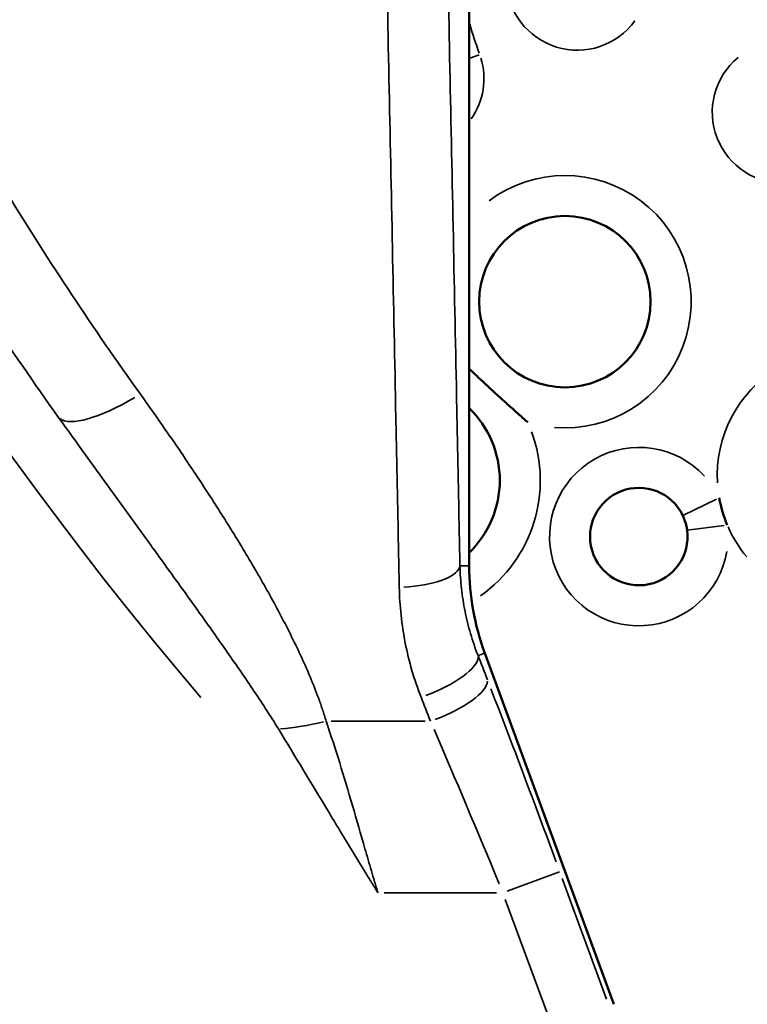
# Model space of a CAD drawing. Units: millimetres. Extents: x 0 to 21242, y 0 to 26426.
# Drawn here: x 7393 to 7465, y 12419 to 12516 of the extents above; entities that cross this region are included whole.
import ezdxf

# ---------------------------------------------------------------- set-up
doc = ezdxf.new("R2010")
doc.units = ezdxf.units.MM
doc.layers.add('MD_Visible', color=7, linetype='Continuous', lineweight=50)
doc.layers.add('MD_Visible Narrow', color=7, linetype='Continuous', lineweight=35)
doc.dimstyles.get("Standard").update_dxf_attribs({"dimtxt": 0.18, "dimasz": 0.18, "dimexe": 0.18, "dimexo": 0.0625, "dimgap": 0.09, "dimtad": 0, "dimtih": 1, "dimtoh": 1, "dimdec": 4, "dimzin": 0, "dimdsep": 46, "dimtxsty": 'Standard', "dimcen": 0.09, "dimadec": 0, "dimazin": 0, "dimtfac": 1, "dimtdec": 4, "dimtofl": 0, "dimtmove": 0, "dimatfit": 3, "dimfxl": 1, "dimtolj": 1, "dimtzin": 0, "dimarcsym": 0})

# ---------------------------------------------------------------- blocks, each defined once
blk = doc.blocks.new('CustomObjectsInViewport4_0')
at = {"layer": 'MD_Visible', "extrusion": (0, 1, 0)}
for p, q in [((7437.778, 12729.941), (7437.778, 12461.914)), ((7452.05, 12418.606), (7439.31, 12453.296))]:
    blk.add_line(p, q, dxfattribs=at)
at = {"layer": 'MD_Visible', "extrusion": (1.22465e-16, 0, -1)}
blk.add_circle((-7447.226, 12488.013), 8.468, dxfattribs=at)
for centre, radius, start, end in [((-7430.846, 12470.355), 9.95, 134.16137, 225.83863), ((-7454.525, 12464.808), 4.814, 172.55432, 154.34107), ((-7474.774, 12470.827), 12.5, 337.03985, 349.85554)]:
    blk.add_arc(centre, radius, start, end, dxfattribs=at)
at = {"layer": 'MD_Visible'}
blk.add_arc((7462.778, 12461.914), 25, 180, 200.16614, dxfattribs=at)
for points, knots in [([(7443.559, 12476.096), (7443.221, 12476.395), (7442.883, 12476.694), (7442.21, 12477.294), (7441.874, 12477.596), (7441.204, 12478.2), (7440.871, 12478.503), (7440.205, 12479.112), (7439.873, 12479.418), (7439.211, 12480.032), (7438.881, 12480.34), (7438.294, 12480.893), (7438.035, 12481.137), (7437.778, 12481.382)], [0, 0, 0, 0, 0.125, 0.125, 0.25, 0.25, 0.375, 0.375, 0.5, 0.5, 0.625, 0.625, 0.7234144, 0.7234144, 0.7234144, 0.7234144]), ([(7459.298, 12465.432), (7459.282, 12465.559), (7459.26, 12465.685), (7459.207, 12465.934), (7459.176, 12466.058), (7459.103, 12466.303), (7459.062, 12466.423), (7458.97, 12466.661), (7458.919, 12466.778), (7458.864, 12466.893)], [0, 0, 0, 0, 0.25, 0.25, 0.5, 0.5, 0.75, 0.75, 1, 1, 1, 1])]:
    blk.add_open_spline(points, degree=3, knots=knots, dxfattribs=at)
at = {"layer": 'MD_Visible Narrow', "extrusion": (0, 1, 0)}
for p, q in [((7437.829, 12512.054), (7438.768, 12512.39)), ((7458.875, 12466.898), (7462.187, 12468.489)), ((7462.953, 12465.91), (7459.311, 12465.434)), ((7436.905, 12461.914), (7437.732, 12461.914)), ((7439.277, 12453.283), (7438.68, 12453.064)), ((7424.156, 12446.574), (7433.429, 12446.574)), ((7441.525, 12429.788), (7446.684, 12431.683)), ((7446.966, 12431.034), (7451.349, 12419.1)), ((7440.481, 12429.631), (7429.374, 12429.631)), ((7445.724, 12417.035), (7441.342, 12428.968))]:
    blk.add_line(p, q, dxfattribs=at)
at = {"layer": 'MD_Visible Narrow', "extrusion": (1.22465e-16, 0, -1)}
for centre, radius, start, end in [((-7709.403, 12701.813), 390.954, 319.69014, 28.32276), ((-7448.454, 12519.851), 7, 215.74001, 358.51359), ((-7503.774, 12535.605), 68.971, 340.48557, 342.97271), ((-7432.228, 12510.055), 7, 163.20775, 214.6942), ((-7468.779, 12506.725), 7, 266.6739, 50.57717), ((-7447.226, 12488.013), 12.468, 53.04699, 274.7849), ((-7474.774, 12470.827), 12.5, 356.69837, 119.86933), ((-7430.846, 12470.355), 13.95, 159.86074, 234.85261), ((-7454.525, 12464.808), 8.814, 189.64366, 137.25173), ((-7474.774, 12470.827), 12.5, 320.08337, 336.1474)]:
    blk.add_arc(centre, radius, start, end, dxfattribs=at)
at = {"layer": 'MD_Visible Narrow'}
for centre, major_axis, ratio, start_param, end_param in [((7405.297, 12482.469), (8.138, 5.811), 0.298889, 3.224897, 4.434915), ((7443.596, 12431.697), (20.62, -55.991), 0.049179, 1.569973, 1.881114), ((7423.641, 12449.963), (9.613, 2.755), 0.327185, 4.134551, 4.593412)]:
    blk.add_ellipse(centre, major_axis=major_axis, ratio=ratio, start_param=start_param, end_param=end_param, dxfattribs=at)
at = {"layer": 'MD_Visible Narrow', "extrusion": (1.22465e-16, 0, -1)}
for centre, major_axis, ratio, start_param, end_param in [((7430.867, 12461.914), (-5.999, -0.118), 0.350852, 3.273599, 4.643191), ((7433.944, 12448.608), (5.595, 2.167), 0.318382, 0.13715, 1.611594), ((7437.972, 12429.631), (20.63, -49.988), 0.053455, 4.40602, 4.717161)]:
    blk.add_ellipse(centre, major_axis=major_axis, ratio=ratio, start_param=start_param, end_param=end_param, dxfattribs=at)
at = {"layer": 'MD_Visible Narrow', "extrusion": (1.22465e-16, 6.16298e-33, -1)}
blk.add_ellipse((7433.022, 12450.986), major_axis=(5.595, 2.168), ratio=0.321077, start_param=0.137255, end_param=1.612631, dxfattribs=at)
at = {"layer": 'MD_Visible Narrow'}
for points, knots in [([(7397.188, 12476.62), (7394.812, 12479.948), (7392.505, 12483.302), (7388.027, 12490.065), (7385.856, 12493.473), (7379.542, 12503.777), (7375.6, 12510.752), (7368.239, 12524.917), (7364.821, 12532.107), (7358.505, 12546.702), (7355.608, 12554.107), (7351.659, 12565.381), (7350.408, 12569.167), (7348.633, 12574.888), (7348.057, 12576.802), (7347.22, 12579.683), (7346.807, 12581.127), (7346.404, 12582.574), (7346.138, 12583.54), (7346.005, 12584.023), (7343.777, 12592.244), (7341.974, 12600.006), (7338.939, 12615.582), (7337.708, 12623.396), (7335.808, 12639.075), (7335.14, 12646.94), (7334.367, 12662.726), (7334.261, 12670.646), (7334.529, 12682.568), (7334.69, 12686.549), (7335.038, 12692.531), (7335.173, 12694.528), (7335.401, 12697.524), (7335.482, 12698.524), (7335.653, 12700.523), (7335.742, 12701.524), (7336.591, 12710.521), (7337.628, 12718.457), (7340.251, 12734.213), (7341.837, 12742.032), (7345.551, 12757.557), (7347.678, 12765.262), (7352.474, 12780.561), (7355.142, 12788.155), (7359.554, 12799.462), (7361.093, 12803.217), (7363.506, 12808.828), (7364.327, 12810.695), (7365.585, 12813.49), (7366.221, 12814.887), (7366.867, 12816.281), (7367.299, 12817.21), (7367.517, 12817.674), (7371.228, 12825.559), (7374.961, 12832.839), (7382.895, 12847.127), (7387.096, 12854.135), (7395.957, 12867.886), (7400.618, 12874.628), (7407.954, 12884.543), (7410.457, 12887.815), (7415.578, 12894.293), (7418.196, 12897.499), (7426.225, 12907.015), (7431.811, 12913.224), (7438.002, 12919.672), (7438.367, 12920.051), (7439.099, 12920.806), (7440.198, 12921.937), (7442.777, 12924.559), (7445.012, 12926.777), (7449.515, 12931.172), (7452.56, 12934.051), (7461.824, 12942.528), (7468.17, 12947.971), (7481.204, 12958.437), (7487.89, 12963.46), (7501.607, 12973.08), (7508.637, 12977.676), (7523.047, 12986.429), (7530.427, 12990.586), (7538.461, 12994.758), (7538.935, 12995.003), (7539.883, 12995.49), (7540.357, 12995.733), (7541.783, 12996.458), (7544.639, 12997.895), (7547.507, 12999.294), (7553.261, 13002.039), (7557.119, 13003.8), (7568.76, 13008.88), (7576.609, 13011.993), (7592.484, 13017.676), (7600.51, 13020.247), (7616.738, 13024.842), (7624.94, 13026.866), (7641.523, 13030.36), (7649.905, 13031.829), (7659.438, 13033.159), (7660.499, 13033.303), (7662.623, 13033.58), (7665.808, 13033.982), (7668.992, 13034.342), (7675.357, 13035.006), (7679.598, 13035.374), (7692.311, 13036.257), (7700.776, 13036.551), (7717.682, 13036.559), (7726.124, 13036.273), (7742.986, 13035.121), (7751.405, 13034.256), (7764.018, 13032.517), (7768.219, 13031.865), (7774.517, 13030.774), (7776.615, 13030.392), (7779.762, 13029.791), (7781.335, 13029.483), (7782.908, 13029.165), (7783.956, 13028.951), (7784.48, 13028.843), (7793.386, 13026.981), (7801.656, 13024.95), (7817.978, 13020.346), (7826.03, 13017.773), (7841.921, 13012.099), (7849.76, 13008.996), (7865.225, 13002.265), (7872.851, 12998.637), (7884.129, 12992.799), (7887.862, 12990.787), (7893.42, 12987.669), (7895.266, 12986.613), (7897.565, 12985.272), (7898.024, 12985.003), (7898.942, 12984.463), (7900.316, 12983.65), (7901.683, 12982.829), (7909.859, 12977.876), (7916.936, 12973.257), (7930.718, 12963.606), (7937.424, 12958.574), (7950.472, 12948.109), (7956.814, 12942.675), (7969.137, 12931.413), (7975.117, 12925.583), (7983.814, 12916.544), (7986.667, 12913.481), (7990.176, 12909.59), (7990.875, 12908.809), (7991.919, 12907.633), (7992.266, 12907.24), (7992.959, 12906.453), (7994.686, 12904.482), (7996.389, 12902.499), (8000.431, 12897.717), (8003.065, 12894.496), (8008.212, 12887.994), (8010.725, 12884.712), (8018.087, 12874.773), (8022.756, 12868.024), (8031.622, 12854.281), (8035.818, 12847.286), (8043.735, 12833.047), (8047.455, 12825.804), (8052.672, 12814.747), (8054.35, 12811.03), (8056.371, 12806.342), (8056.771, 12805.403), (8057.564, 12803.52), (8057.956, 12802.576), (8059.121, 12799.742), (8059.88, 12797.851), (8063.585, 12788.378), (8066.267, 12780.756), (8071.083, 12765.422), (8073.215, 12757.71), (8076.934, 12742.197), (8078.52, 12734.396), (8081.144, 12718.7), (8082.181, 12710.806), (8083.316, 12698.894), (8083.625, 12694.911), (8083.981, 12688.918), (8084.082, 12686.917), (8084.186, 12684.413), (8084.205, 12683.912), (8084.242, 12682.91), (8084.294, 12681.408), (8084.336, 12679.907), (8084.547, 12670.91), (8084.446, 12662.955), (8083.68, 12647.126), (8083.015, 12639.252), (8081.126, 12623.583), (8079.902, 12615.788), (8076.891, 12600.274), (8075.105, 12592.556), (8071.996, 12581.037), (8070.888, 12577.206), (8069.117, 12571.475), (8068.509, 12569.567), (8067.569, 12566.709), (8067.25, 12565.756), (8066.606, 12563.855), (8066.279, 12562.906), (8063.304, 12554.384), (8060.394, 12546.928), (8054.052, 12532.248), (8050.621, 12525.024), (8043.236, 12510.805), (8039.284, 12503.809), (8032.959, 12493.486), (8030.785, 12490.073), (8026.303, 12483.304), (8023.995, 12479.948), (8021.619, 12476.62)], [0, 0, 0, 0, 0.007813, 0.007813, 0.015625, 0.015625, 0.03125, 0.03125, 0.046875, 0.046875, 0.0625, 0.0625, 0.070313, 0.070313, 0.074219, 0.074219, 0.076172, 0.077148, 0.077148, 0.078125, 0.078125, 0.09375, 0.09375, 0.109375, 0.109375, 0.125, 0.125, 0.140625, 0.140625, 0.148438, 0.148438, 0.152344, 0.152344, 0.154297, 0.154297, 0.15625, 0.15625, 0.171875, 0.171875, 0.1875, 0.1875, 0.203125, 0.203125, 0.21875, 0.21875, 0.226563, 0.226563, 0.230469, 0.230469, 0.232422, 0.233398, 0.233398, 0.234375, 0.234375, 0.25, 0.25, 0.265625, 0.265625, 0.28125, 0.28125, 0.289063, 0.289063, 0.296875, 0.296875, 0.3125, 0.3125, 0.313477, 0.313477, 0.314453, 0.316406, 0.320313, 0.320313, 0.328125, 0.328125, 0.34375, 0.34375, 0.359375, 0.359375, 0.375, 0.375, 0.390625, 0.390625, 0.391602, 0.391602, 0.392578, 0.392578, 0.394531, 0.398438, 0.398438, 0.40625, 0.40625, 0.421875, 0.421875, 0.4375, 0.4375, 0.453125, 0.453125, 0.46875, 0.46875, 0.470703, 0.470703, 0.472656, 0.476563, 0.476563, 0.484375, 0.484375, 0.5, 0.5, 0.515625, 0.515625, 0.53125, 0.53125, 0.539063, 0.539063, 0.542969, 0.542969, 0.544922, 0.545898, 0.545898, 0.546875, 0.546875, 0.5625, 0.5625, 0.578125, 0.578125, 0.59375, 0.59375, 0.609375, 0.609375, 0.617188, 0.617188, 0.621094, 0.621094, 0.62207, 0.62207, 0.623047, 0.625, 0.625, 0.640625, 0.640625, 0.65625, 0.65625, 0.671875, 0.671875, 0.6875, 0.6875, 0.695313, 0.695313, 0.697266, 0.697266, 0.698242, 0.698242, 0.699219, 0.703125, 0.703125, 0.710938, 0.710938, 0.71875, 0.71875, 0.734375, 0.734375, 0.75, 0.75, 0.765625, 0.765625, 0.773438, 0.773438, 0.775391, 0.775391, 0.777344, 0.777344, 0.78125, 0.78125, 0.796875, 0.796875, 0.8125, 0.8125, 0.828125, 0.828125, 0.84375, 0.84375, 0.851563, 0.851563, 0.855469, 0.855469, 0.856445, 0.856445, 0.857422, 0.859375, 0.859375, 0.875, 0.875, 0.890625, 0.890625, 0.90625, 0.90625, 0.921875, 0.921875, 0.929688, 0.929688, 0.933594, 0.933594, 0.935547, 0.935547, 0.9375, 0.9375, 0.953125, 0.953125, 0.96875, 0.96875, 0.984375, 0.984375, 0.992188, 0.992188, 1, 1, 1, 1]), ([(8013.509, 12478.877), (8015.832, 12482.122), (8018.088, 12485.395), (8022.467, 12491.997), (8024.591, 12495.326), (8030.765, 12505.397), (8034.622, 12512.223), (8041.824, 12526.099), (8045.17, 12533.149), (8051.35, 12547.477), (8054.184, 12554.754), (8057.081, 12563.073), (8057.399, 12563.999), (8057.869, 12565.391), (8058.025, 12565.855), (8058.335, 12566.784), (8059.103, 12569.108), (8059.843, 12571.436), (8061.566, 12577.029), (8062.643, 12580.767), (8065.666, 12592.01), (8067.401, 12599.542), (8070.323, 12614.682), (8071.51, 12622.29), (8073.338, 12637.581), (8073.979, 12645.266), (8074.712, 12660.713), (8074.803, 12668.477), (8074.59, 12677.257), (8074.548, 12678.722), (8074.496, 12680.188), (8074.459, 12681.165), (8074.439, 12681.654), (8074.336, 12684.098), (8074.236, 12686.05), (8073.883, 12691.896), (8073.579, 12695.782), (8072.463, 12707.405), (8071.446, 12715.107), (8068.879, 12730.422), (8067.328, 12738.034), (8063.696, 12753.172), (8061.614, 12760.698), (8056.917, 12775.662), (8054.301, 12783.102), (8050.69, 12792.347), (8049.951, 12794.193), (8049.005, 12796.498), (8048.815, 12796.959), (8048.433, 12797.88), (8047.856, 12799.259), (8047.271, 12800.635), (8045.303, 12805.21), (8043.669, 12808.838), (8038.59, 12819.631), (8034.969, 12826.704), (8027.265, 12840.61), (8023.183, 12847.443), (8014.562, 12860.875), (8010.023, 12867.472), (8002.87, 12877.192), (8000.428, 12880.402), (7995.429, 12886.764), (7992.871, 12889.915), (7988.945, 12894.596), (7987.621, 12896.148), (7985.948, 12898.079), (7985.613, 12898.465), (7984.94, 12899.235), (7984.603, 12899.62), (7983.589, 12900.772), (7982.91, 12901.537), (7979.501, 12905.345), (7976.73, 12908.344), (7968.281, 12917.197), (7962.47, 12922.908), (7950.494, 12933.946), (7944.329, 12939.273), (7931.642, 12949.535), (7925.121, 12954.471), (7911.713, 12963.939), (7904.826, 12968.472), (7896.867, 12973.334), (7895.536, 12974.14), (7894.199, 12974.938), (7893.306, 12975.468), (7892.858, 12975.732), (7890.62, 12977.049), (7888.822, 12978.085), (7883.409, 12981.147), (7879.774, 12983.122), (7868.788, 12988.855), (7861.359, 12992.418), (7846.29, 12999.027), (7838.65, 13002.073), (7823.16, 13007.646), (7815.309, 13010.172), (7799.393, 13014.692), (7791.327, 13016.687), (7782.64, 13018.515), (7782.129, 13018.622), (7781.106, 13018.832), (7779.572, 13019.144), (7775.991, 13019.849), (7772.92, 13020.412), (7766.776, 13021.482), (7762.677, 13022.123), (7750.372, 13023.83), (7742.157, 13024.68), (7725.706, 13025.81), (7717.47, 13026.091), (7700.975, 13026.082), (7692.716, 13025.793), (7680.312, 13024.926), (7676.174, 13024.565), (7669.963, 13023.912), (7667.892, 13023.677), (7664.785, 13023.296), (7663.749, 13023.164), (7661.676, 13022.891), (7660.642, 13022.75), (7651.341, 13021.444), (7643.165, 13020.001), (7626.99, 13016.57), (7618.991, 13014.581), (7603.168, 13010.068), (7595.344, 13007.544), (7579.869, 13001.962), (7572.218, 12998.905), (7560.874, 12993.916), (7557.115, 12992.186), (7551.509, 12989.49), (7548.715, 12988.116), (7545.933, 12986.704), (7544.081, 12985.754), (7543.157, 12985.276), (7534.872, 12980.938), (7527.687, 12976.857), (7513.661, 12968.265), (7506.821, 12963.754), (7493.478, 12954.316), (7486.975, 12949.388), (7474.303, 12939.125), (7468.134, 12933.789), (7459.132, 12925.48), (7456.173, 12922.66), (7451.798, 12918.353), (7449.626, 12916.181), (7447.12, 12913.613), (7446.052, 12912.505), (7445.342, 12911.765), (7444.987, 12911.394), (7438.973, 12905.08), (7433.547, 12899), (7425.749, 12889.686), (7423.206, 12886.549), (7418.232, 12880.211), (7415.801, 12877.011), (7408.673, 12867.314), (7404.143, 12860.723), (7395.527, 12847.286), (7391.441, 12840.439), (7383.723, 12826.485), (7380.089, 12819.378), (7376.477, 12811.683), (7376.265, 12811.229), (7375.844, 12810.322), (7375.216, 12808.961), (7373.771, 12805.781), (7372.571, 12803.047), (7370.221, 12797.57), (7368.722, 12793.905), (7364.422, 12782.869), (7361.821, 12775.458), (7357.144, 12760.528), (7355.068, 12753.009), (7351.441, 12737.861), (7349.891, 12730.232), (7347.324, 12714.86), (7346.308, 12707.118), (7345.474, 12698.341), (7345.386, 12697.364), (7345.218, 12695.413), (7344.98, 12692.487), (7344.781, 12689.566), (7344.436, 12683.728), (7344.276, 12679.843), (7344.005, 12668.209), (7344.101, 12660.48), (7344.841, 12645.076), (7345.486, 12637.401), (7347.324, 12622.1), (7348.517, 12614.476), (7351.463, 12599.276), (7353.215, 12591.701), (7355.382, 12583.679), (7355.51, 12583.207), (7355.77, 12582.264), (7356.162, 12580.852), (7357.098, 12577.564), (7357.937, 12574.762), (7359.665, 12569.178), (7360.882, 12565.483), (7364.727, 12554.479), (7367.549, 12547.252), (7373.703, 12533.008), (7377.035, 12525.993), (7384.214, 12512.171), (7388.061, 12505.365), (7394.224, 12495.313), (7396.345, 12491.989), (7400.72, 12485.393), (7402.974, 12482.122), (7405.297, 12478.877)], [0, 0, 0, 0, 0.007813, 0.007813, 0.015625, 0.015625, 0.03125, 0.03125, 0.046875, 0.046875, 0.0625, 0.0625, 0.064453, 0.064453, 0.06543, 0.06543, 0.066406, 0.070313, 0.070313, 0.078125, 0.078125, 0.09375, 0.09375, 0.109375, 0.109375, 0.125, 0.125, 0.140625, 0.140625, 0.142578, 0.143555, 0.143555, 0.144531, 0.144531, 0.148438, 0.148438, 0.15625, 0.15625, 0.171875, 0.171875, 0.1875, 0.1875, 0.203125, 0.203125, 0.21875, 0.21875, 0.222656, 0.222656, 0.223633, 0.223633, 0.224609, 0.226563, 0.226563, 0.234375, 0.234375, 0.25, 0.25, 0.265625, 0.265625, 0.28125, 0.28125, 0.289063, 0.289063, 0.296875, 0.296875, 0.300781, 0.300781, 0.301758, 0.301758, 0.302734, 0.302734, 0.304688, 0.304688, 0.3125, 0.3125, 0.328125, 0.328125, 0.34375, 0.34375, 0.359375, 0.359375, 0.375, 0.375, 0.376953, 0.37793, 0.37793, 0.378906, 0.378906, 0.382813, 0.382813, 0.390625, 0.390625, 0.40625, 0.40625, 0.421875, 0.421875, 0.4375, 0.4375, 0.453125, 0.453125, 0.454102, 0.454102, 0.455078, 0.457031, 0.460938, 0.460938, 0.46875, 0.46875, 0.484375, 0.484375, 0.5, 0.5, 0.515625, 0.515625, 0.523438, 0.523438, 0.527344, 0.527344, 0.529297, 0.529297, 0.53125, 0.53125, 0.546875, 0.546875, 0.5625, 0.5625, 0.578125, 0.578125, 0.59375, 0.59375, 0.601563, 0.601563, 0.605469, 0.607422, 0.607422, 0.609375, 0.609375, 0.625, 0.625, 0.640625, 0.640625, 0.65625, 0.65625, 0.671875, 0.671875, 0.679688, 0.679688, 0.683594, 0.685547, 0.686523, 0.686523, 0.6875, 0.6875, 0.703125, 0.703125, 0.710938, 0.710938, 0.71875, 0.71875, 0.734375, 0.734375, 0.75, 0.75, 0.765625, 0.765625, 0.766602, 0.766602, 0.767578, 0.769531, 0.773438, 0.773438, 0.78125, 0.78125, 0.796875, 0.796875, 0.8125, 0.8125, 0.828125, 0.828125, 0.84375, 0.84375, 0.845703, 0.845703, 0.847656, 0.851563, 0.851563, 0.859375, 0.859375, 0.875, 0.875, 0.890625, 0.890625, 0.90625, 0.90625, 0.921875, 0.921875, 0.922852, 0.922852, 0.923828, 0.925781, 0.929688, 0.929688, 0.9375, 0.9375, 0.953125, 0.953125, 0.96875, 0.96875, 0.984375, 0.984375, 0.992188, 0.992188, 1, 1, 1, 1]), ([(7431.47, 12729.941), (7431.684, 12718.695), (7431.901, 12707.469), (7432.338, 12685.044), (7432.558, 12673.847), (7433.225, 12640.292), (7433.676, 12617.97), (7434.358, 12584.528), (7434.586, 12573.387), (7434.929, 12556.681), (7435.043, 12551.113), (7435.272, 12539.978), (7435.387, 12534.411), (7435.616, 12523.275), (7435.73, 12517.707), (7435.958, 12506.567), (7436.072, 12500.996), (7436.3, 12489.847), (7436.413, 12484.27), (7436.581, 12475.895), (7436.637, 12473.102), (7436.749, 12467.512), (7436.804, 12464.714), (7436.859, 12461.914)], [0, 0, 0, 0, 0.125, 0.125, 0.25, 0.25, 0.5, 0.5, 0.625, 0.625, 0.6875, 0.6875, 0.75, 0.75, 0.8125, 0.8125, 0.875, 0.875, 0.9375, 0.9375, 0.96875, 0.96875, 1, 1, 1, 1]), ([(7430.867, 12459.809), (7430.812, 12462.61), (7430.756, 12465.407), (7430.645, 12470.999), (7430.589, 12473.793), (7430.42, 12482.17), (7430.306, 12487.748), (7430.079, 12498.899), (7429.965, 12504.472), (7429.736, 12515.613), (7429.622, 12521.183), (7429.393, 12532.321), (7429.278, 12537.889), (7429.049, 12549.027), (7428.935, 12554.596), (7428.592, 12571.305), (7428.364, 12582.448), (7427.682, 12615.898), (7427.231, 12638.224), (7426.565, 12671.788), (7426.345, 12682.987), (7425.909, 12705.417), (7425.692, 12716.646), (7425.479, 12727.893)], [0, 0, 0, 0, 0.03125, 0.03125, 0.0625, 0.0625, 0.125, 0.125, 0.1875, 0.1875, 0.25, 0.25, 0.3125, 0.3125, 0.375, 0.375, 0.5, 0.5, 0.75, 0.75, 0.875, 0.875, 1, 1, 1, 1]), ([(7405.297, 12478.877), (7406.206, 12477.608), (7407.105, 12476.332), (7408.435, 12474.407), (7408.876, 12473.764), (7409.751, 12472.473), (7410.186, 12471.826), (7411.479, 12469.879), (7412.328, 12468.574), (7413.994, 12465.948), (7414.812, 12464.628), (7416.407, 12461.967), (7417.185, 12460.627), (7418.314, 12458.598), (7418.684, 12457.919), (7419.408, 12456.552), (7419.763, 12455.865), (7420.455, 12454.482), (7420.792, 12453.787), (7421.443, 12452.384), (7421.757, 12451.677), (7422.357, 12450.249), (7422.643, 12449.528), (7423.042, 12448.433), (7423.171, 12448.065), (7423.415, 12447.324), (7423.532, 12446.951), (7423.641, 12446.574)], [0, 0, 0, 0, 0.125, 0.125, 0.1875, 0.1875, 0.25, 0.25, 0.375, 0.375, 0.5, 0.5, 0.625, 0.625, 0.6875, 0.6875, 0.75, 0.75, 0.8125, 0.8125, 0.875, 0.875, 0.9375, 0.9375, 0.96875, 0.96875, 1, 1, 1, 1]), ([(7418.929, 12445.81), (7418.519, 12446.48), (7418.099, 12447.143), (7417.244, 12448.46), (7416.81, 12449.114), (7415.934, 12450.417), (7415.492, 12451.065), (7414.601, 12452.358), (7414.153, 12453.003), (7412.802, 12454.933), (7411.893, 12456.214), (7410.067, 12458.771), (7409.15, 12460.048), (7407.312, 12462.598), (7406.391, 12463.872), (7404.549, 12466.419), (7403.628, 12467.693), (7400.864, 12471.516), (7399.023, 12474.066), (7397.188, 12476.62)], [0, 0, 0, 0, 0.0625, 0.0625, 0.125, 0.125, 0.1875, 0.1875, 0.25, 0.25, 0.375, 0.375, 0.5, 0.5, 0.625, 0.625, 0.75, 0.75, 1, 1, 1, 1]), ([(7436.859, 12461.914), (7436.877, 12461.155), (7436.929, 12460.402), (7437.096, 12458.905), (7437.212, 12458.161), (7437.509, 12456.684), (7437.69, 12455.951), (7438.118, 12454.494), (7438.365, 12453.77), (7438.647, 12453.052)], [0, 0, 0, 0, 0.25, 0.25, 0.5, 0.5, 0.75, 0.75, 1, 1, 1, 1]), ([(7433.022, 12448.936), (7432.679, 12449.815), (7432.379, 12450.702), (7431.86, 12452.487), (7431.641, 12453.387), (7431.283, 12455.199), (7431.143, 12456.112), (7430.945, 12457.95), (7430.886, 12458.876), (7430.867, 12459.809)], [0, 0, 0, 0, 0.25, 0.25, 0.5, 0.5, 0.75, 0.75, 1, 1, 1, 1]), ([(7423.641, 12446.574), (7424.108, 12445.217), (7424.551, 12443.842), (7425.412, 12441.063), (7425.829, 12439.659), (7426.657, 12436.828), (7427.067, 12435.401), (7427.691, 12433.246), (7427.901, 12432.526), (7428.219, 12431.442), (7428.379, 12430.899), (7428.567, 12430.265), (7428.649, 12429.993), (7428.703, 12429.812), (7428.73, 12429.721), (7428.757, 12429.631)], [0, 0, 0, 0, 0.25, 0.25, 0.5, 0.5, 0.75, 0.75, 0.875, 0.875, 0.9375, 0.96875, 0.984375, 0.984375, 1, 1, 1, 1]), ([(7418.929, 12445.81), (7420.566, 12443.135), (7422.185, 12440.437), (7424.629, 12436.382), (7425.447, 12435.028), (7426.682, 12433.001), (7427.094, 12432.326), (7427.716, 12431.314), (7427.924, 12430.977), (7428.236, 12430.472), (7428.34, 12430.304), (7428.548, 12429.967), (7428.653, 12429.799), (7428.757, 12429.631)], [0, 0, 0, 0, 0.5, 0.5, 0.75, 0.75, 0.875, 0.875, 0.9375, 0.9375, 0.96875, 0.96875, 1, 1, 1, 1])]:
    blk.add_open_spline(points, degree=3, knots=knots, dxfattribs=at)
for points in [[(7438.647, 12453.052), (7438.954, 12452.259), (7439.261, 12451.467), (7439.568, 12450.673)], [(7433.944, 12446.574), (7433.636, 12447.362), (7433.329, 12448.149), (7433.022, 12448.936)]]:
    blk.add_open_spline(points, degree=3, dxfattribs=at)
blk = doc.blocks.new('*D5')
at = {"color": 0, "lineweight": -2, "transparency": 16777216}
for p, q in [((3670.846, 15081.797), (3670.846, 15082.977)), ((3870.846, 15082.797), (10681.194, 15082.797)), ((10881.194, 15081.797), (10881.194, 15082.977))]:
    blk.add_line(p, q, dxfattribs=at)
at = {"color": 0, "transparency": 16777216}
for points in [[(3870.846, 15116.13), (3870.846, 15049.464), (3670.846, 15082.797)], [(10681.194, 15116.13), (10681.194, 15049.464), (10881.194, 15082.797)]]:
    blk.add_solid(points, dxfattribs=at)
at = {"layer": 'Defpoints', "color": 0, "transparency": 16777216}
for p in [(10881.194, 15082.797), (10881.194, 11947.53), (3670.846, 10346.939)]:
    blk.add_point(p, dxfattribs=at)
at = {"color": 0, "transparency": 16777216, "insert": (7276.02, 15332.797), "char_height": 300, "attachment_point": 5}
blk.add_mtext('\\A1;720', dxfattribs=at)
blk = doc.blocks.new('*D6')
at = {"color": 0, "lineweight": -2, "transparency": 16777216}
for p, q in [((3272.252, 14741.775), (3271.072, 14741.775)), ((3271.252, 14541.775), (3271.252, 10419.199)), ((3272.252, 10219.199), (3271.072, 10219.199))]:
    blk.add_line(p, q, dxfattribs=at)
at = {"color": 0, "transparency": 16777216}
for points in [[(3237.919, 14541.775), (3304.586, 14541.775), (3271.252, 14741.775)], [(3237.919, 10419.199), (3304.586, 10419.199), (3271.252, 10219.199)]]:
    blk.add_solid(points, dxfattribs=at)
at = {"layer": 'Defpoints', "color": 0, "transparency": 16777216}
for p in [(7707.088, 14741.775), (3271.252, 10219.199), (7217.778, 10219.199)]:
    blk.add_point(p, dxfattribs=at)
at = {"color": 0, "transparency": 16777216, "insert": (3021.252, 12480.487), "char_height": 300, "attachment_point": 5, "rotation": 90}
blk.add_mtext('\\A1;450', dxfattribs=at)

msp = doc.modelspace()

# ---------------------------------------------------------------- block references
at = {"layer": 'MD_Visible'}
msp.add_blockref('CustomObjectsInViewport4_0', (0, 0), dxfattribs=at)

# ---------------------------------------------------------------- dimensions: what is measured, and where the dimension line sits
dim = msp.add_linear_dim(base=(10881.194, 15082.797), p1=(3670.846, 10346.939), p2=(10881.194, 11947.53), dimstyle='Standard', override={"dimtxt": 300, "dimasz": 200, "dimgap": 100, "dimtad": 1, "dimtih": 0, "dimdec": 0, "dimlfac": 0.1, "dimrnd": 5, "dimfxlon": 1})
dim.commit()
dim.dimension.update_dxf_attribs({"geometry": '*D5', "text_midpoint": (7276.02, 15332.797)})
dim = msp.add_linear_dim(base=(3271.252, 10219.199), p1=(7707.088, 14741.775), p2=(7217.778, 10219.199), angle=90, dimstyle='Standard', override={"dimtxt": 300, "dimasz": 200, "dimgap": 100, "dimtad": 1, "dimtih": 0, "dimdec": 0, "dimlfac": 0.1, "dimrnd": 5, "dimfxlon": 1})
dim.commit()
dim.dimension.update_dxf_attribs({"geometry": '*D6', "text_midpoint": (3021.252, 12480.487)})

doc.saveas('drawing.dxf')
